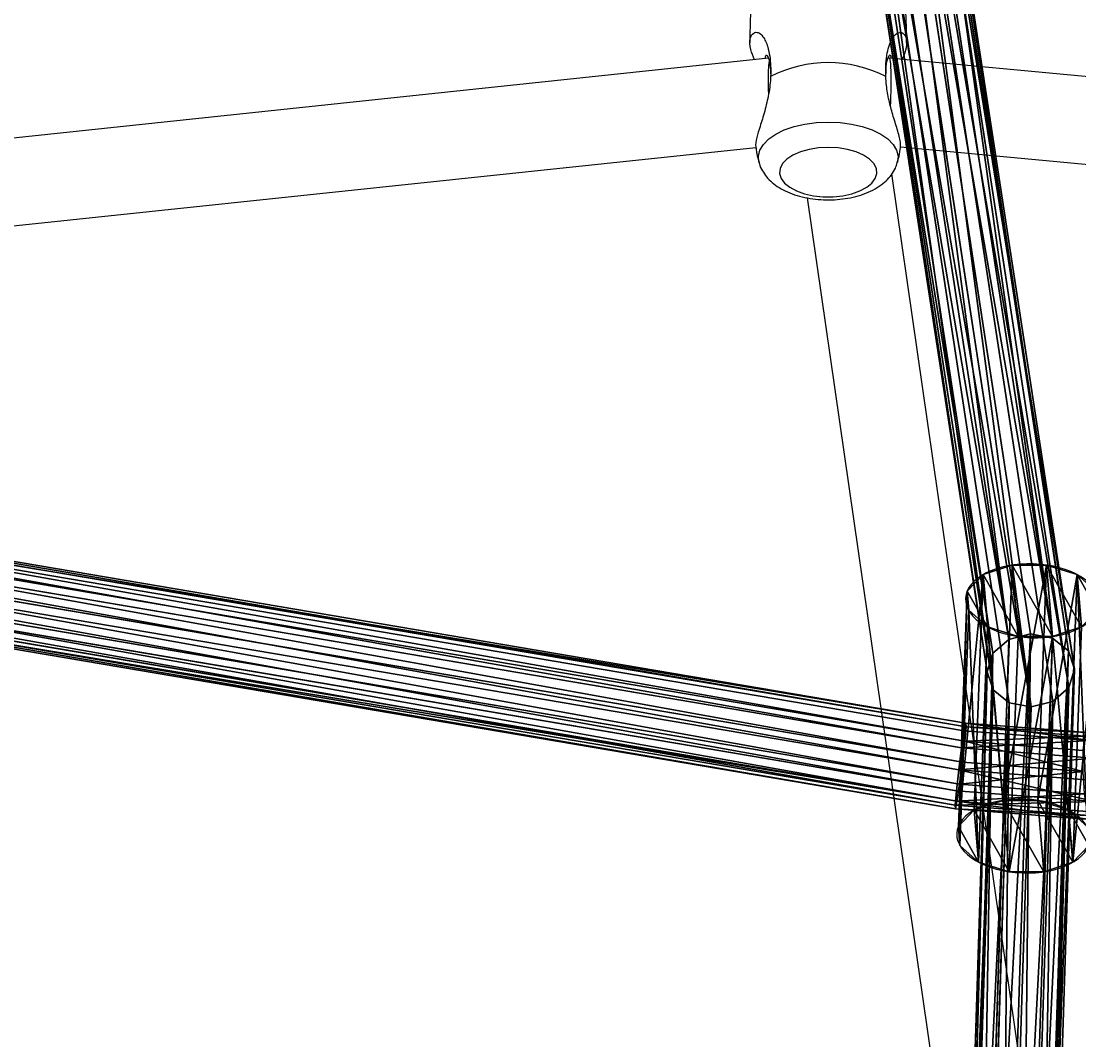
# Model space of a CAD drawing. Units: centimetres. Extents: x -294 to 296, y -296 to 294.
# Drawn here: x 31 to 50, y -66 to -48 of the extents above; entities that cross this region are included whole.
import ezdxf

# ---------------------------------------------------------------- set-up
doc = ezdxf.new("R2010")
doc.units = ezdxf.units.CM
doc.header["$LTSCALE"] = 2.54
doc.layers.get('0').update_dxf_attribs({"true_color": 0xff5454})
doc.layers.add('VP-EQ', color=7, linetype='Continuous', true_color=0x8a3492)

# ---------------------------------------------------------------- blocks, each defined once
blk = doc.blocks.new('Grupuj_72')
at = {"color": 0}
for p, q in [((0, 6.787, 1.498), (0, 1.6, 1.498)), ((0, 6.787, 1.498), (0, 1.6, 1.498)), ((0.001, 6.787, 0.864), (0.001, 1.6, 0.864)), ((0.001, 6.787, 0.864), (0.001, 1.6, 0.864)), ((0.316, 6.787, 2.048), (0.316, 1.6, 2.048)), ((0.316, 6.787, 2.048), (0.316, 1.6, 2.048)), ((0.319, 6.787, 0.316), (0.319, 1.6, 0.316)), ((0.319, 6.787, 0.316), (0.319, 1.6, 0.316)), ((0.864, 6.787, 2.366), (0.864, 1.6, 2.366)), ((0.864, 6.787, 2.366), (0.864, 1.6, 2.366)), ((0.869, 6.787), (0.869, 1.6)), ((0.869, 6.787), (0.869, 1.6)), ((1.498, 6.787, 2.367), (1.498, 1.6, 2.367)), ((1.498, 6.787, 2.367), (1.498, 1.6, 2.367)), ((1.503, 6.787, 0.001), (1.503, 1.6, 0.001)), ((1.503, 6.787, 0.001), (1.503, 1.6, 0.001)), ((2.048, 6.787, 2.051), (2.048, 1.6, 2.051)), ((2.048, 6.787, 2.051), (2.048, 1.6, 2.051)), ((2.051, 6.787, 0.319), (2.051, 1.6, 0.319)), ((2.051, 6.787, 0.319), (2.051, 1.6, 0.319)), ((2.366, 6.787, 1.503), (2.366, 1.6, 1.503)), ((2.366, 6.787, 1.503), (2.366, 1.6, 1.503)), ((2.367, 6.787, 0.869), (2.367, 1.6, 0.869)), ((2.367, 6.787, 0.869), (2.367, 1.6, 0.869))]:
    blk.add_line(p, q, dxfattribs=at)
at = {"color": 0, "extrusion": (-1.41565e-14, -1, -5.72356e-14)}
blk.add_circle((1.184, 1.184, -6.787), 1.225, dxfattribs=at)
blk.add_circle((1.184, 1.184, -6.787), 1.225, dxfattribs=at)
blk.add_circle((1.184, 1.184, -6.787), 1.225, dxfattribs=at)
blk.add_circle((1.184, 1.184, -6.787), 1.225, dxfattribs=at)
blk.add_circle((1.184, 1.184, -6.787), 1.225, dxfattribs=at)
blk.add_circle((1.184, 1.184, -6.787), 1.225, dxfattribs=at)
blk.add_circle((1.184, 1.184, -6.787), 1.225, dxfattribs=at)
blk.add_circle((1.184, 1.184, -6.787), 1.225, dxfattribs=at)
blk.add_circle((1.184, 1.184, -6.787), 1.225, dxfattribs=at)
blk.add_circle((1.184, 1.184, -6.787), 1.225, dxfattribs=at)
blk.add_circle((1.184, 1.184, -6.787), 1.225, dxfattribs=at)
blk.add_circle((1.184, 1.184, -6.787), 1.225, dxfattribs=at)
blk.add_circle((1.184, 1.184, -6.787), 1.225, dxfattribs=at)
at = {"color": 0, "extrusion": (-9.31874e-15, -1, -9.35748e-15)}
blk.add_circle((1.184, 1.184, -1.6), 1.225, dxfattribs=at)
blk.add_circle((1.184, 1.184, -1.6), 1.225, dxfattribs=at)
blk.add_circle((1.184, 1.184, -1.6), 1.225, dxfattribs=at)
blk.add_circle((1.184, 1.184, -1.6), 1.225, dxfattribs=at)
blk.add_circle((1.184, 1.184, -1.6), 1.225, dxfattribs=at)
blk.add_circle((1.184, 1.184, -1.6), 1.225, dxfattribs=at)
blk.add_circle((1.184, 1.184, -1.6), 1.225, dxfattribs=at)
blk.add_circle((1.184, 1.184, -1.6), 1.225, dxfattribs=at)
blk.add_circle((1.184, 1.184, -1.6), 1.225, dxfattribs=at)
blk.add_circle((1.184, 1.184, -1.6), 1.225, dxfattribs=at)
blk.add_circle((1.184, 1.184, -1.6), 1.225, dxfattribs=at)
blk.add_circle((1.184, 1.184, -1.6), 1.225, dxfattribs=at)
blk.add_circle((1.184, 1.184, -1.6), 1.225, dxfattribs=at)
at = {"color": 0}
mesh = blk.add_polyface(dxfattribs=at)
corners = [(0.319, 6.787, 0.316), (1.503, 6.787, 0.001), (0.869, 6.787), (2.051, 6.787, 0.319), (0.001, 6.787, 0.864), (2.367, 6.787, 0.869), (0, 6.787, 1.498), (2.366, 6.787, 1.503), (0.316, 6.787, 2.048), (2.048, 6.787, 2.051), (0.864, 6.787, 2.366), (1.498, 6.787, 2.367)]
mesh.append_faces([[corners[k] for k in face] for face in [(0, 1, 2), (9, 10, 11)]], dxfattribs={"vtx0": -1, "color": 0})
mesh.append_faces([[corners[k] for k in face] for face in [(1, 0, 3), (3, 4, 5), (5, 6, 7), (7, 8, 9)]], dxfattribs={"vtx0": -1, "vtx1": -1, "color": 0})
mesh.append_faces([[corners[k] for k in face] for face in [(3, 0, 4), (5, 4, 6), (7, 6, 8), (9, 8, 10)]], dxfattribs={"vtx0": -1, "vtx2": -1, "color": 0})
mesh = blk.add_polyface(dxfattribs=at)
corners = [(0.316, 1.6, 2.048), (0, 6.787, 1.498), (0, 1.6, 1.498), (0.316, 6.787, 2.048)]
mesh.append_faces([[corners[k] for k in face] for face in [(0, 1, 2), (1, 0, 3)]], dxfattribs={"vtx0": -1, "color": 0})
mesh = blk.add_polyface(dxfattribs=at)
corners = [(0, 6.787, 1.498), (0.001, 1.6, 0.864), (0, 1.6, 1.498), (0.001, 6.787, 0.864)]
mesh.append_faces([[corners[k] for k in face] for face in [(0, 1, 2), (1, 0, 3)]], dxfattribs={"vtx0": -1, "color": 0})
mesh = blk.add_polyface(dxfattribs=at)
corners = [(0.001, 6.787, 0.864), (0.319, 1.6, 0.316), (0.001, 1.6, 0.864), (0.319, 6.787, 0.316)]
mesh.append_faces([[corners[k] for k in face] for face in [(0, 1, 2), (1, 0, 3)]], dxfattribs={"vtx0": -1, "color": 0})
mesh = blk.add_polyface(dxfattribs=at)
corners = [(0.316, 1.6, 2.048), (0.864, 6.787, 2.366), (0.316, 6.787, 2.048), (0.864, 1.6, 2.366)]
mesh.append_faces([[corners[k] for k in face] for face in [(0, 1, 2), (1, 0, 3)]], dxfattribs={"vtx0": -1, "color": 0})
mesh = blk.add_polyface(dxfattribs=at)
corners = [(0.869, 6.787), (0.319, 1.6, 0.316), (0.319, 6.787, 0.316), (0.869, 1.6)]
mesh.append_faces([[corners[k] for k in face] for face in [(0, 1, 2), (1, 0, 3)]], dxfattribs={"vtx0": -1, "color": 0})
mesh = blk.add_polyface(dxfattribs=at)
corners = [(0.864, 1.6, 2.366), (1.498, 6.787, 2.367), (0.864, 6.787, 2.366), (1.498, 1.6, 2.367)]
mesh.append_faces([[corners[k] for k in face] for face in [(0, 1, 2), (1, 0, 3)]], dxfattribs={"vtx0": -1, "color": 0})
mesh = blk.add_polyface(dxfattribs=at)
corners = [(1.503, 6.787, 0.001), (0.869, 1.6), (0.869, 6.787), (1.503, 1.6, 0.001)]
mesh.append_faces([[corners[k] for k in face] for face in [(0, 1, 2), (1, 0, 3)]], dxfattribs={"vtx0": -1, "color": 0})
mesh = blk.add_polyface(dxfattribs=at)
corners = [(1.498, 1.6, 2.367), (2.048, 6.787, 2.051), (1.498, 6.787, 2.367), (2.048, 1.6, 2.051)]
mesh.append_faces([[corners[k] for k in face] for face in [(0, 1, 2), (1, 0, 3)]], dxfattribs={"vtx0": -1, "color": 0})
mesh = blk.add_polyface(dxfattribs=at)
corners = [(2.051, 6.787, 0.319), (1.503, 1.6, 0.001), (1.503, 6.787, 0.001), (2.051, 1.6, 0.319)]
mesh.append_faces([[corners[k] for k in face] for face in [(0, 1, 2), (1, 0, 3)]], dxfattribs={"vtx0": -1, "color": 0})
mesh = blk.add_polyface(dxfattribs=at)
corners = [(2.366, 6.787, 1.503), (2.048, 1.6, 2.051), (2.366, 1.6, 1.503), (2.048, 6.787, 2.051)]
mesh.append_faces([[corners[k] for k in face] for face in [(0, 1, 2), (1, 0, 3)]], dxfattribs={"vtx0": -1, "color": 0})
mesh = blk.add_polyface(dxfattribs=at)
corners = [(2.051, 6.787, 0.319), (2.367, 1.6, 0.869), (2.051, 1.6, 0.319), (2.367, 6.787, 0.869)]
mesh.append_faces([[corners[k] for k in face] for face in [(0, 1, 2), (1, 0, 3)]], dxfattribs={"vtx0": -1, "color": 0})
mesh = blk.add_polyface(dxfattribs=at)
corners = [(2.367, 1.6, 0.869), (2.366, 6.787, 1.503), (2.366, 1.6, 1.503), (2.367, 6.787, 0.869)]
mesh.append_faces([[corners[k] for k in face] for face in [(0, 1, 2), (1, 0, 3)]], dxfattribs={"vtx0": -1, "color": 0})
mesh = blk.add_polyface(dxfattribs=at)
corners = [(1.503, 1.6, 0.001), (0.319, 1.6, 0.316), (0.869, 1.6), (2.051, 1.6, 0.319), (0.001, 1.6, 0.864), (2.367, 1.6, 0.869), (0, 1.6, 1.498), (2.366, 1.6, 1.503), (0.316, 1.6, 2.048), (2.048, 1.6, 2.051), (0.864, 1.6, 2.366), (1.498, 1.6, 2.367)]
mesh.append_faces([[corners[k] for k in face] for face in [(0, 1, 2), (10, 9, 11)]], dxfattribs={"vtx0": -1, "color": 0})
mesh.append_faces([[corners[k] for k in face] for face in [(1, 3, 4), (4, 5, 6), (6, 7, 8), (8, 9, 10)]], dxfattribs={"vtx0": -1, "vtx1": -1, "color": 0})
mesh.append_faces([[corners[k] for k in face] for face in [(1, 0, 3), (4, 3, 5), (6, 5, 7), (8, 7, 9)]], dxfattribs={"vtx0": -1, "vtx2": -1, "color": 0})
blk = doc.blocks.new('3DGeom-1145_Defintion')
at = {"color": 253, "true_color": 0xa8a8a8, "xscale": 470.3703581694062, "yscale": 470.3703581694062, "zscale": 470.3703581694062}
blk.add_blockref('Grupuj_72', (-552.6, -752.6, -513.5), dxfattribs=at)
blk = doc.blocks.new('3DGeom-260_Defintion')
at = {"color": 0, "extrusion": (-0.999453, 0.026681, 0.019518)}
ref = blk.add_blockref('3DGeom-1145_Defintion', (-2495, -120.6, -28.4), dxfattribs=dict(at, rotation=273.1998150546836))
ref.add_attrib('Skp_ComponentInstanceName', '3DGeom-1145', (0, 0), dxfattribs={"height": 0.2})
blk = doc.blocks.new('Grupuj_158')
at = {"color": 0}
for p, q in [((1.349, 49.573, 35.341), (0.794, 30.951, 63.544)), ((1.349, 49.573, 35.341), (0.794, 30.951, 63.544)), ((1.194, 30.874, 63.487), (1.75, 49.495, 35.286)), ((1.194, 30.874, 63.487), (1.75, 49.495, 35.286)), ((0.395, 30.848, 63.497), (0.951, 49.485, 35.271)), ((0.395, 30.848, 63.497), (0.951, 49.485, 35.271)), ((0.104, 30.593, 63.359), (0.661, 49.256, 35.094)), ((0.104, 30.593, 63.359), (0.661, 49.256, 35.094)), ((1.489, 30.638, 63.343), (2.045, 49.272, 35.121)), ((1.489, 30.638, 63.343), (2.045, 49.272, 35.121)), ((0, 30.254, 63.168), (0.558, 48.946, 34.859)), ((0, 30.254, 63.168), (0.558, 48.946, 34.859)), ((1.599, 30.306, 63.149), (2.156, 48.965, 34.89)), ((1.599, 30.306, 63.149), (2.156, 48.965, 34.89)), ((0.11, 29.922, 62.974), (0.669, 48.638, 34.629)), ((0.11, 29.922, 62.974), (0.669, 48.638, 34.629)), ((1.495, 29.967, 62.958), (2.053, 48.655, 34.655)), ((1.495, 29.967, 62.958), (2.053, 48.655, 34.655)), ((0.405, 29.686, 62.83), (0.964, 48.416, 34.464)), ((0.405, 29.686, 62.83), (0.964, 48.416, 34.464)), ((0.806, 29.609, 62.774), (1.365, 48.338, 34.409)), ((0.806, 29.609, 62.774), (1.365, 48.338, 34.409)), ((1.204, 29.712, 62.821), (1.763, 48.426, 34.479)), ((1.204, 29.712, 62.821), (1.763, 48.426, 34.479)), ((0.794, 30.951, 63.544), (0.395, 30.848, 63.497)), ((0.794, 30.951, 63.544), (0.395, 30.848, 63.497)), ((1.194, 30.874, 63.487), (0.794, 30.951, 63.544)), ((0.794, 30.951, 63.544), (3.923, 10.824, 104.384)), ((0.794, 30.951, 63.544), (3.923, 10.824, 104.384)), ((1.194, 30.874, 63.487), (0.794, 30.951, 63.544)), ((1.489, 30.638, 63.343), (1.194, 30.874, 63.487)), ((4.325, 10.743, 104.337), (1.194, 30.874, 63.487)), ((4.325, 10.743, 104.337), (1.194, 30.874, 63.487)), ((1.489, 30.638, 63.343), (1.194, 30.874, 63.487)), ((0.395, 30.848, 63.497), (0.104, 30.593, 63.359)), ((0.395, 30.848, 63.497), (0.104, 30.593, 63.359)), ((3.525, 10.716, 104.349), (0.395, 30.848, 63.497)), ((3.525, 10.716, 104.349), (0.395, 30.848, 63.497)), ((0.104, 30.593, 63.359), (0, 30.254, 63.168)), ((0.104, 30.593, 63.359), (0, 30.254, 63.168)), ((3.237, 10.446, 104.241), (0.104, 30.593, 63.359)), ((3.237, 10.446, 104.241), (0.104, 30.593, 63.359)), ((4.622, 10.493, 104.22), (1.489, 30.638, 63.343)), ((1.599, 30.306, 63.149), (1.489, 30.638, 63.343)), ((4.622, 10.493, 104.22), (1.489, 30.638, 63.343)), ((1.599, 30.306, 63.149), (1.489, 30.638, 63.343)), ((1.495, 29.967, 62.958), (1.599, 30.306, 63.149)), ((1.495, 29.967, 62.958), (1.599, 30.306, 63.149)), ((4.735, 10.142, 104.065), (1.599, 30.306, 63.149)), ((4.735, 10.142, 104.065), (1.599, 30.306, 63.149)), ((3.136, 10.088, 104.089), (0, 30.254, 63.168)), ((0, 30.254, 63.168), (0.11, 29.922, 62.974)), ((3.136, 10.088, 104.089), (0, 30.254, 63.168)), ((0, 30.254, 63.168), (0.11, 29.922, 62.974)), ((0.11, 29.922, 62.974), (0.405, 29.686, 62.83)), ((3.249, 9.737, 103.934), (0.11, 29.922, 62.974)), ((3.249, 9.737, 103.934), (0.11, 29.922, 62.974)), ((0.11, 29.922, 62.974), (0.405, 29.686, 62.83)), ((1.204, 29.712, 62.821), (1.495, 29.967, 62.958)), ((1.204, 29.712, 62.821), (1.495, 29.967, 62.958)), ((4.634, 9.784, 103.914), (1.495, 29.967, 62.958)), ((4.634, 9.784, 103.914), (1.495, 29.967, 62.958)), ((0.806, 29.609, 62.774), (1.204, 29.712, 62.821)), ((0.806, 29.609, 62.774), (1.204, 29.712, 62.821)), ((4.345, 9.514, 103.806), (1.204, 29.712, 62.821)), ((4.345, 9.514, 103.806), (1.204, 29.712, 62.821)), ((3.546, 9.487, 103.817), (0.405, 29.686, 62.83)), ((3.546, 9.487, 103.817), (0.405, 29.686, 62.83)), ((0.405, 29.686, 62.83), (0.806, 29.609, 62.774)), ((0.405, 29.686, 62.83), (0.806, 29.609, 62.774)), ((3.947, 9.406, 103.77), (0.806, 29.609, 62.774)), ((3.947, 9.406, 103.77), (0.806, 29.609, 62.774))]:
    blk.add_line(p, q, dxfattribs=at)
mesh = blk.add_polyface(dxfattribs=at)
corners = [(0.395, 30.848, 63.497), (1.349, 49.573, 35.341), (0.951, 49.485, 35.271), (0.794, 30.951, 63.544)]
mesh.append_faces([[corners[k] for k in face] for face in [(0, 1, 2), (1, 0, 3)]], dxfattribs={"vtx0": -1, "color": 0})
mesh = blk.add_polyface(dxfattribs=at)
corners = [(1.349, 49.573, 35.341), (1.194, 30.874, 63.487), (1.75, 49.495, 35.286), (0.794, 30.951, 63.544)]
mesh.append_faces([[corners[k] for k in face] for face in [(0, 1, 2), (1, 0, 3)]], dxfattribs={"vtx0": -1, "color": 0})
mesh = blk.add_polyface(dxfattribs=at)
corners = [(2.045, 49.272, 35.121), (1.194, 30.874, 63.487), (1.489, 30.638, 63.343), (1.75, 49.495, 35.286)]
mesh.append_faces([[corners[k] for k in face] for face in [(0, 1, 2), (1, 0, 3)]], dxfattribs={"vtx0": -1, "color": 0})
mesh = blk.add_polyface(dxfattribs=at)
corners = [(0.395, 30.848, 63.497), (0.661, 49.256, 35.094), (0.104, 30.593, 63.359), (0.951, 49.485, 35.271)]
mesh.append_faces([[corners[k] for k in face] for face in [(0, 1, 2), (1, 0, 3)]], dxfattribs={"vtx0": -1, "color": 0})
mesh = blk.add_polyface(dxfattribs=at)
corners = [(0.104, 30.593, 63.359), (0.558, 48.946, 34.859), (0, 30.254, 63.168), (0.661, 49.256, 35.094)]
mesh.append_faces([[corners[k] for k in face] for face in [(0, 1, 2), (1, 0, 3)]], dxfattribs={"vtx0": -1, "color": 0})
mesh = blk.add_polyface(dxfattribs=at)
corners = [(2.156, 48.965, 34.89), (1.489, 30.638, 63.343), (1.599, 30.306, 63.149), (2.045, 49.272, 35.121)]
mesh.append_faces([[corners[k] for k in face] for face in [(0, 1, 2), (1, 0, 3)]], dxfattribs={"vtx0": -1, "color": 0})
mesh = blk.add_polyface(dxfattribs=at)
corners = [(0, 30.254, 63.168), (0.669, 48.638, 34.629), (0.11, 29.922, 62.974), (0.558, 48.946, 34.859)]
mesh.append_faces([[corners[k] for k in face] for face in [(0, 1, 2), (1, 0, 3)]], dxfattribs={"vtx0": -1, "color": 0})
mesh = blk.add_polyface(dxfattribs=at)
corners = [(2.053, 48.655, 34.655), (1.599, 30.306, 63.149), (1.495, 29.967, 62.958), (2.156, 48.965, 34.89)]
mesh.append_faces([[corners[k] for k in face] for face in [(0, 1, 2), (1, 0, 3)]], dxfattribs={"vtx0": -1, "color": 0})
mesh = blk.add_polyface(dxfattribs=at)
corners = [(0.11, 29.922, 62.974), (0.964, 48.416, 34.464), (0.405, 29.686, 62.83), (0.669, 48.638, 34.629)]
mesh.append_faces([[corners[k] for k in face] for face in [(0, 1, 2), (1, 0, 3)]], dxfattribs={"vtx0": -1, "color": 0})
mesh = blk.add_polyface(dxfattribs=at)
corners = [(1.763, 48.426, 34.479), (1.495, 29.967, 62.958), (1.204, 29.712, 62.821), (2.053, 48.655, 34.655)]
mesh.append_faces([[corners[k] for k in face] for face in [(0, 1, 2), (1, 0, 3)]], dxfattribs={"vtx0": -1, "color": 0})
mesh = blk.add_polyface(dxfattribs=at)
corners = [(0.806, 29.609, 62.774), (0.964, 48.416, 34.464), (1.365, 48.338, 34.409), (0.405, 29.686, 62.83)]
mesh.append_faces([[corners[k] for k in face] for face in [(0, 1, 2), (1, 0, 3)]], dxfattribs={"vtx0": -1, "color": 0})
mesh = blk.add_polyface(dxfattribs=at)
corners = [(1.763, 48.426, 34.479), (0.806, 29.609, 62.774), (1.365, 48.338, 34.409), (1.204, 29.712, 62.821)]
mesh.append_faces([[corners[k] for k in face] for face in [(0, 1, 2), (1, 0, 3)]], dxfattribs={"vtx0": -1, "color": 0})
mesh = blk.add_polyface(dxfattribs=at)
corners = [(3.525, 10.716, 104.349), (0.794, 30.951, 63.544), (0.395, 30.848, 63.497), (3.923, 10.824, 104.384)]
mesh.append_faces([[corners[k] for k in face] for face in [(0, 1, 2), (1, 0, 3)]], dxfattribs={"vtx0": -1, "color": 0})
mesh = blk.add_polyface(dxfattribs=at)
corners = [(0.794, 30.951, 63.544), (4.325, 10.743, 104.337), (1.194, 30.874, 63.487), (3.923, 10.824, 104.384)]
mesh.append_faces([[corners[k] for k in face] for face in [(0, 1, 2), (1, 0, 3)]], dxfattribs={"vtx0": -1, "color": 0})
mesh = blk.add_polyface(dxfattribs=at)
corners = [(1.489, 30.638, 63.343), (4.325, 10.743, 104.337), (4.622, 10.493, 104.22), (1.194, 30.874, 63.487)]
mesh.append_faces([[corners[k] for k in face] for face in [(0, 1, 2), (1, 0, 3)]], dxfattribs={"vtx0": -1, "color": 0})
mesh = blk.add_polyface(dxfattribs=at)
corners = [(3.525, 10.716, 104.349), (0.104, 30.593, 63.359), (3.237, 10.446, 104.241), (0.395, 30.848, 63.497)]
mesh.append_faces([[corners[k] for k in face] for face in [(0, 1, 2), (1, 0, 3)]], dxfattribs={"vtx0": -1, "color": 0})
mesh = blk.add_polyface(dxfattribs=at)
corners = [(3.237, 10.446, 104.241), (0, 30.254, 63.168), (3.136, 10.088, 104.089), (0.104, 30.593, 63.359)]
mesh.append_faces([[corners[k] for k in face] for face in [(0, 1, 2), (1, 0, 3)]], dxfattribs={"vtx0": -1, "color": 0})
mesh = blk.add_polyface(dxfattribs=at)
corners = [(1.599, 30.306, 63.149), (4.622, 10.493, 104.22), (4.735, 10.142, 104.065), (1.489, 30.638, 63.343)]
mesh.append_faces([[corners[k] for k in face] for face in [(0, 1, 2), (1, 0, 3)]], dxfattribs={"vtx0": -1, "color": 0})
mesh = blk.add_polyface(dxfattribs=at)
corners = [(1.495, 29.967, 62.958), (4.735, 10.142, 104.065), (4.634, 9.784, 103.914), (1.599, 30.306, 63.149)]
mesh.append_faces([[corners[k] for k in face] for face in [(0, 1, 2), (1, 0, 3)]], dxfattribs={"vtx0": -1, "color": 0})
mesh = blk.add_polyface(dxfattribs=at)
corners = [(3.136, 10.088, 104.089), (0.11, 29.922, 62.974), (3.249, 9.737, 103.934), (0, 30.254, 63.168)]
mesh.append_faces([[corners[k] for k in face] for face in [(0, 1, 2), (1, 0, 3)]], dxfattribs={"vtx0": -1, "color": 0})
mesh = blk.add_polyface(dxfattribs=at)
corners = [(3.249, 9.737, 103.934), (0.405, 29.686, 62.83), (3.546, 9.487, 103.817), (0.11, 29.922, 62.974)]
mesh.append_faces([[corners[k] for k in face] for face in [(0, 1, 2), (1, 0, 3)]], dxfattribs={"vtx0": -1, "color": 0})
mesh = blk.add_polyface(dxfattribs=at)
corners = [(1.204, 29.712, 62.821), (4.634, 9.784, 103.914), (4.345, 9.514, 103.806), (1.495, 29.967, 62.958)]
mesh.append_faces([[corners[k] for k in face] for face in [(0, 1, 2), (1, 0, 3)]], dxfattribs={"vtx0": -1, "color": 0})
mesh = blk.add_polyface(dxfattribs=at)
corners = [(1.204, 29.712, 62.821), (3.947, 9.406, 103.77), (0.806, 29.609, 62.774), (4.345, 9.514, 103.806)]
mesh.append_faces([[corners[k] for k in face] for face in [(0, 1, 2), (1, 0, 3)]], dxfattribs={"vtx0": -1, "color": 0})
mesh = blk.add_polyface(dxfattribs=at)
corners = [(3.947, 9.406, 103.77), (0.405, 29.686, 62.83), (0.806, 29.609, 62.774), (3.546, 9.487, 103.817)]
mesh.append_faces([[corners[k] for k in face] for face in [(0, 1, 2), (1, 0, 3)]], dxfattribs={"vtx0": -1, "color": 0})
blk = doc.blocks.new('Grupuj_159')
at = {"color": 0}
for p, q in [((32.704, 12.686, 0.453), (30.173, 12.879, 0.724)), ((32.704, 12.686, 0.453), (30.173, 12.879, 0.724)), ((32.7, 12.757, 0.861), (30.223, 12.945, 1.127)), ((32.7, 12.757, 0.861), (30.223, 12.945, 1.127)), ((32.682, 12.424, 0.138), (30.145, 12.617, 0.41)), ((32.682, 12.424, 0.138), (30.145, 12.617, 0.41)), ((32.671, 12.616, 1.253), (30.28, 12.798, 1.509)), ((32.671, 12.616, 1.253), (30.28, 12.798, 1.509)), ((32.671, 12.616, 1.253), (32.624, 12.301, 1.523)), ((32.671, 12.616, 1.253), (32.624, 12.301, 1.523)), ((32.7, 12.757, 0.861), (32.671, 12.616, 1.253)), ((32.7, 12.757, 0.861), (32.671, 12.616, 1.253)), ((67.641, 6.75, 7.251), (32.671, 12.616, 1.253)), ((67.641, 6.75, 7.251), (32.671, 12.616, 1.253)), ((32.682, 12.424, 0.138), (32.704, 12.686, 0.453)), ((32.682, 12.424, 0.138), (32.704, 12.686, 0.453)), ((32.704, 12.686, 0.453), (32.7, 12.757, 0.861)), ((67.704, 6.885, 6.865), (32.7, 12.757, 0.861)), ((32.704, 12.686, 0.453), (32.7, 12.757, 0.861)), ((67.704, 6.885, 6.865), (32.7, 12.757, 0.861)), ((67.743, 6.809, 6.462), (32.704, 12.686, 0.453)), ((67.743, 6.809, 6.462), (32.704, 12.686, 0.453)), ((32.624, 12.301, 1.523), (30.329, 12.476, 1.769)), ((32.624, 12.301, 1.523), (30.329, 12.476, 1.769)), ((32.639, 12.039), (32.682, 12.424, 0.138)), ((32.639, 12.039), (32.682, 12.424, 0.138)), ((67.747, 6.542, 6.152), (32.682, 12.424, 0.138)), ((67.747, 6.542, 6.152), (32.682, 12.424, 0.138)), ((32.639, 12.039), (30.144, 12.229, 0.267)), ((32.639, 12.039), (30.144, 12.229, 0.267)), ((32.624, 12.301, 1.523), (32.573, 11.898, 1.6)), ((32.624, 12.301, 1.523), (32.573, 11.898, 1.6)), ((67.571, 6.439, 7.517), (32.624, 12.301, 1.523)), ((67.571, 6.439, 7.517), (32.624, 12.301, 1.523)), ((32.573, 11.898, 1.6), (30.357, 12.067, 1.837)), ((32.573, 11.898, 1.6), (30.357, 12.067, 1.837)), ((32.588, 11.635, 0.077), (32.639, 12.039)), ((32.588, 11.635, 0.077), (32.639, 12.039)), ((67.715, 6.155, 6.016), (32.639, 12.039)), ((67.715, 6.155, 6.016), (32.639, 12.039)), ((32.573, 11.898, 1.6), (32.53, 11.513, 1.462)), ((32.573, 11.898, 1.6), (32.53, 11.513, 1.462)), ((67.512, 6.037, 7.592), (32.573, 11.898, 1.6)), ((67.512, 6.037, 7.592), (32.573, 11.898, 1.6)), ((32.588, 11.635, 0.077), (30.172, 11.819, 0.336)), ((32.588, 11.635, 0.077), (30.172, 11.819, 0.336)), ((32.53, 11.513, 1.462), (30.356, 11.679, 1.695)), ((32.53, 11.513, 1.462), (30.356, 11.679, 1.695)), ((32.541, 11.321, 0.347), (30.221, 11.498, 0.596)), ((32.541, 11.321, 0.347), (30.221, 11.498, 0.596)), ((32.53, 11.513, 1.462), (32.508, 11.251, 1.147)), ((32.53, 11.513, 1.462), (32.508, 11.251, 1.147)), ((67.48, 5.65, 7.456), (32.53, 11.513, 1.462)), ((67.48, 5.65, 7.456), (32.53, 11.513, 1.462)), ((32.541, 11.321, 0.347), (32.588, 11.635, 0.077)), ((32.541, 11.321, 0.347), (32.588, 11.635, 0.077)), ((67.657, 5.753, 6.091), (32.588, 11.635, 0.077)), ((67.657, 5.753, 6.091), (32.588, 11.635, 0.077)), ((32.512, 11.18, 0.739), (30.278, 11.35, 0.978)), ((32.512, 11.18, 0.739), (30.278, 11.35, 0.978)), ((30.328, 11.417, 1.381), (32.508, 11.251, 1.147)), ((30.328, 11.417, 1.381), (32.508, 11.251, 1.147)), ((32.512, 11.18, 0.739), (32.541, 11.321, 0.347)), ((32.512, 11.18, 0.739), (32.541, 11.321, 0.347)), ((67.586, 5.442, 6.358), (32.541, 11.321, 0.347)), ((67.586, 5.442, 6.358), (32.541, 11.321, 0.347)), ((32.508, 11.251, 1.147), (67.485, 5.383, 7.146)), ((32.508, 11.251, 1.147), (67.485, 5.383, 7.146)), ((32.508, 11.251, 1.147), (32.512, 11.18, 0.739)), ((32.508, 11.251, 1.147), (32.512, 11.18, 0.739)), ((67.523, 5.307, 6.744), (32.512, 11.18, 0.739)), ((67.523, 5.307, 6.744), (32.512, 11.18, 0.739))]:
    blk.add_line(p, q, dxfattribs=at)
mesh = blk.add_polyface(dxfattribs=at)
corners = [(30.145, 12.617, 0.41), (32.704, 12.686, 0.453), (32.682, 12.424, 0.138), (30.173, 12.879, 0.724)]
mesh.append_faces([[corners[k] for k in face] for face in [(0, 1, 2), (1, 0, 3)]], dxfattribs={"vtx0": -1, "color": 0})
mesh = blk.add_polyface(dxfattribs=at)
corners = [(30.173, 12.879, 0.724), (32.7, 12.757, 0.861), (32.704, 12.686, 0.453), (30.223, 12.945, 1.127)]
mesh.append_faces([[corners[k] for k in face] for face in [(0, 1, 2), (1, 0, 3)]], dxfattribs={"vtx0": -1, "color": 0})
mesh = blk.add_polyface(dxfattribs=at)
corners = [(30.223, 12.945, 1.127), (32.671, 12.616, 1.253), (32.7, 12.757, 0.861), (30.28, 12.798, 1.509)]
mesh.append_faces([[corners[k] for k in face] for face in [(0, 1, 2), (1, 0, 3)]], dxfattribs={"vtx0": -1, "color": 0})
mesh = blk.add_polyface(dxfattribs=at)
corners = [(30.145, 12.617, 0.41), (32.639, 12.039), (30.144, 12.229, 0.267), (32.682, 12.424, 0.138)]
mesh.append_faces([[corners[k] for k in face] for face in [(0, 1, 2), (1, 0, 3)]], dxfattribs={"vtx0": -1, "color": 0})
mesh = blk.add_polyface(dxfattribs=at)
corners = [(30.329, 12.476, 1.769), (32.671, 12.616, 1.253), (30.28, 12.798, 1.509), (32.624, 12.301, 1.523)]
mesh.append_faces([[corners[k] for k in face] for face in [(0, 1, 2), (1, 0, 3)]], dxfattribs={"vtx0": -1, "color": 0})
mesh = blk.add_polyface(dxfattribs=at)
corners = [(67.571, 6.439, 7.517), (32.671, 12.616, 1.253), (32.624, 12.301, 1.523), (67.641, 6.75, 7.251)]
mesh.append_faces([[corners[k] for k in face] for face in [(0, 1, 2), (1, 0, 3)]], dxfattribs={"vtx0": -1, "color": 0})
mesh = blk.add_polyface(dxfattribs=at)
corners = [(32.671, 12.616, 1.253), (67.704, 6.885, 6.865), (32.7, 12.757, 0.861), (67.641, 6.75, 7.251)]
mesh.append_faces([[corners[k] for k in face] for face in [(0, 1, 2), (1, 0, 3)]], dxfattribs={"vtx0": -1, "color": 0})
mesh = blk.add_polyface(dxfattribs=at)
corners = [(32.704, 12.686, 0.453), (67.747, 6.542, 6.152), (32.682, 12.424, 0.138), (67.743, 6.809, 6.462)]
mesh.append_faces([[corners[k] for k in face] for face in [(0, 1, 2), (1, 0, 3)]], dxfattribs={"vtx0": -1, "color": 0})
mesh = blk.add_polyface(dxfattribs=at)
corners = [(32.7, 12.757, 0.861), (67.743, 6.809, 6.462), (32.704, 12.686, 0.453), (67.704, 6.885, 6.865)]
mesh.append_faces([[corners[k] for k in face] for face in [(0, 1, 2), (1, 0, 3)]], dxfattribs={"vtx0": -1, "color": 0})
mesh = blk.add_polyface(dxfattribs=at)
corners = [(30.357, 12.067, 1.837), (32.624, 12.301, 1.523), (30.329, 12.476, 1.769), (32.573, 11.898, 1.6)]
mesh.append_faces([[corners[k] for k in face] for face in [(0, 1, 2), (1, 0, 3)]], dxfattribs={"vtx0": -1, "color": 0})
mesh = blk.add_polyface(dxfattribs=at)
corners = [(32.682, 12.424, 0.138), (67.715, 6.155, 6.016), (32.639, 12.039), (67.747, 6.542, 6.152)]
mesh.append_faces([[corners[k] for k in face] for face in [(0, 1, 2), (1, 0, 3)]], dxfattribs={"vtx0": -1, "color": 0})
mesh = blk.add_polyface(dxfattribs=at)
corners = [(32.639, 12.039), (30.172, 11.819, 0.336), (30.144, 12.229, 0.267), (32.588, 11.635, 0.077)]
mesh.append_faces([[corners[k] for k in face] for face in [(0, 1, 2), (1, 0, 3)]], dxfattribs={"vtx0": -1, "color": 0})
mesh = blk.add_polyface(dxfattribs=at)
corners = [(67.512, 6.037, 7.592), (32.624, 12.301, 1.523), (32.573, 11.898, 1.6), (67.571, 6.439, 7.517)]
mesh.append_faces([[corners[k] for k in face] for face in [(0, 1, 2), (1, 0, 3)]], dxfattribs={"vtx0": -1, "color": 0})
mesh = blk.add_polyface(dxfattribs=at)
corners = [(32.53, 11.513, 1.462), (30.357, 12.067, 1.837), (30.356, 11.679, 1.695), (32.573, 11.898, 1.6)]
mesh.append_faces([[corners[k] for k in face] for face in [(0, 1, 2), (1, 0, 3)]], dxfattribs={"vtx0": -1, "color": 0})
mesh = blk.add_polyface(dxfattribs=at)
corners = [(32.639, 12.039), (67.657, 5.753, 6.091), (32.588, 11.635, 0.077), (67.715, 6.155, 6.016)]
mesh.append_faces([[corners[k] for k in face] for face in [(0, 1, 2), (1, 0, 3)]], dxfattribs={"vtx0": -1, "color": 0})
mesh = blk.add_polyface(dxfattribs=at)
corners = [(67.48, 5.65, 7.456), (32.573, 11.898, 1.6), (32.53, 11.513, 1.462), (67.512, 6.037, 7.592)]
mesh.append_faces([[corners[k] for k in face] for face in [(0, 1, 2), (1, 0, 3)]], dxfattribs={"vtx0": -1, "color": 0})
mesh = blk.add_polyface(dxfattribs=at)
corners = [(32.588, 11.635, 0.077), (30.221, 11.498, 0.596), (30.172, 11.819, 0.336), (32.541, 11.321, 0.347)]
mesh.append_faces([[corners[k] for k in face] for face in [(0, 1, 2), (1, 0, 3)]], dxfattribs={"vtx0": -1, "color": 0})
mesh = blk.add_polyface(dxfattribs=at)
corners = [(32.53, 11.513, 1.462), (30.328, 11.417, 1.381), (32.508, 11.251, 1.147), (30.356, 11.679, 1.695)]
mesh.append_faces([[corners[k] for k in face] for face in [(0, 1, 2), (1, 0, 3)]], dxfattribs={"vtx0": -1, "color": 0})
mesh = blk.add_polyface(dxfattribs=at)
corners = [(32.512, 11.18, 0.739), (30.221, 11.498, 0.596), (32.541, 11.321, 0.347), (30.278, 11.35, 0.978)]
mesh.append_faces([[corners[k] for k in face] for face in [(0, 1, 2), (1, 0, 3)]], dxfattribs={"vtx0": -1, "color": 0})
mesh = blk.add_polyface(dxfattribs=at)
corners = [(67.485, 5.383, 7.146), (32.53, 11.513, 1.462), (32.508, 11.251, 1.147), (67.48, 5.65, 7.456)]
mesh.append_faces([[corners[k] for k in face] for face in [(0, 1, 2), (1, 0, 3)]], dxfattribs={"vtx0": -1, "color": 0})
mesh = blk.add_polyface(dxfattribs=at)
corners = [(32.588, 11.635, 0.077), (67.586, 5.442, 6.358), (32.541, 11.321, 0.347), (67.657, 5.753, 6.091)]
mesh.append_faces([[corners[k] for k in face] for face in [(0, 1, 2), (1, 0, 3)]], dxfattribs={"vtx0": -1, "color": 0})
mesh = blk.add_polyface(dxfattribs=at)
corners = [(32.508, 11.251, 1.147), (30.278, 11.35, 0.978), (32.512, 11.18, 0.739), (30.328, 11.417, 1.381)]
mesh.append_faces([[corners[k] for k in face] for face in [(0, 1, 2), (1, 0, 3)]], dxfattribs={"vtx0": -1, "color": 0})
mesh = blk.add_polyface(dxfattribs=at)
corners = [(67.586, 5.442, 6.358), (32.512, 11.18, 0.739), (32.541, 11.321, 0.347), (67.523, 5.307, 6.744)]
mesh.append_faces([[corners[k] for k in face] for face in [(0, 1, 2), (1, 0, 3)]], dxfattribs={"vtx0": -1, "color": 0})
mesh = blk.add_polyface(dxfattribs=at)
corners = [(67.523, 5.307, 6.744), (32.508, 11.251, 1.147), (32.512, 11.18, 0.739), (67.485, 5.383, 7.146)]
mesh.append_faces([[corners[k] for k in face] for face in [(0, 1, 2), (1, 0, 3)]], dxfattribs={"vtx0": -1, "color": 0})
blk = doc.blocks.new('Grupuj_201')
at = {"color": 0, "rotation": 358.913476458914}
for name, p in [('Grupuj_158', (58.262, 15.027, 1.046)), ('Grupuj_159', (28.127, 35.671, 63.928))]:
    blk.add_blockref(name, p, dxfattribs=at)
blk = doc.blocks.new('Grupuj_161')
at = {"color": 252, "true_color": 0xa48f7a}
blk.add_blockref('Grupuj_201', (6.651, 8.389, 7.871), dxfattribs=at)
at = {"color": 0, "extrusion": (0.060407, -0.507529, 0.859514), "xscale": 0.002125984307114535, "yscale": 0.002125984307114533, "zscale": 0.002125984307114533, "rotation": 173.2209894103767}
blk.add_blockref('3DGeom-260_Defintion', (72.697, 79.161, 38.069), dxfattribs=at)
blk = doc.blocks.new('Grupuj_2')
at = {"color": 0, "rotation": 180.0000000000836}
blk.add_blockref('Grupuj_161', (226.848, 116.494, 8.698), dxfattribs=at)
blk = doc.blocks.new('rb1277')
at = {"color": 7, "linetype": 'Continuous', "lineweight": 25}
for p, q in [((-861.878, -1185.918), (-891.238, -1189.02)), ((-859.662, -1185.915), (-859.685, -1185.915)), ((-833.608, -1188.378), (-859.662, -1185.915)), ((-891.225, -1190.628), (-862.111, -1187.552)), ((-859.459, -1187.541), (-833.754, -1189.971)), ((-856.92, -1206.739), (-859.614, -1188.041)), ((-861.167, -1188.48), (-858.504, -1206.966))]:
    blk.add_line(p, q, dxfattribs=at)
at = {"color": 8, "linetype": 'Continuous', "lineweight": 25, "flags": 128}
for points in [[(-862.054, -1187.827), (-862.055, -1187.822), (-862.064, -1187.712), (-862.037, -1187.603), (-861.973, -1187.497), (-861.875, -1187.398), (-861.746, -1187.31), (-861.589, -1187.233), (-861.408, -1187.171), (-861.21, -1187.126), (-861, -1187.098), (-860.783, -1187.089)], [(-860.783, -1187.089), (-860.566, -1187.098), (-860.356, -1187.126), (-860.157, -1187.171), (-859.977, -1187.233), (-859.82, -1187.31), (-859.691, -1187.398), (-859.593, -1187.497), (-859.529, -1187.602), (-859.501, -1187.712), (-859.511, -1187.822), (-859.512, -1187.829)]]:
    blk.add_lwpolyline(points, dxfattribs=at)
at = {"color": 7, "linetype": 'Continuous', "lineweight": 25, "flags": 128}
blk.add_lwpolyline([(-860.783, -1187.554), (-860.962, -1187.564), (-861.135, -1187.591), (-861.293, -1187.636), (-861.43, -1187.695), (-861.54, -1187.768), (-861.62, -1187.85), (-861.665, -1187.939), (-861.674, -1188.03), (-861.647, -1188.121), (-861.584, -1188.207), (-861.489, -1188.285), (-861.364, -1188.351), (-861.216, -1188.403), (-861.05, -1188.44), (-860.873, -1188.458), (-860.692, -1188.458), (-860.515, -1188.44), (-860.349, -1188.403), (-860.201, -1188.351), (-860.077, -1188.285), (-859.981, -1188.207), (-859.919, -1188.121), (-859.891, -1188.03), (-859.9, -1187.939), (-859.946, -1187.85), (-860.025, -1187.768), (-860.136, -1187.695), (-860.273, -1187.635), (-860.431, -1187.591), (-860.603, -1187.564), (-860.783, -1187.554)], dxfattribs=at)
at = {"color": 7, "linetype": 'Continuous', "lineweight": 25}
blk.add_arc((-860.783, -1188.319), 2.322, 62.9533, 117.0511, dxfattribs=at)
for centre, major_axis, ratio, start_param, end_param in [((-861.803, -1186.715), (-0.042, 0.8), 0.088518, 0.295797, 1.033809), ((-859.7, -1186.715), (0.038, 0.8), 0.079346, 5.248458, 6.279442), ((-861.803, -1186.715), (-0.042, 0.8), 0.088518, 1.033809, 1.404792), ((-859.7, -1186.715), (0.038, 0.8), 0.079346, 4.624543, 5.248458)]:
    blk.add_ellipse(centre, major_axis=major_axis, ratio=ratio, start_param=start_param, end_param=end_param, dxfattribs=at)
for points, knots in [([(-862.176, -1184.617), (-862.188, -1184.765), (-862.216, -1185.104), (-862.219, -1185.443), (-862.22, -1185.634)], [0, 0, 0, 0, 0.437936, 1, 1, 1, 1]), ([(-859.344, -1185.635), (-859.346, -1185.426), (-859.35, -1185.086), (-859.379, -1184.748), (-859.39, -1184.618)], [0, 0, 0, 0, 0.6146676, 1, 1, 1, 1]), ([(-862.135, -1185.946), (-862.161, -1185.881), (-862.224, -1185.725), (-862.23, -1185.558), (-862.164, -1185.444), (-862.067, -1185.432), (-861.968, -1185.518), (-861.895, -1185.681), (-861.854, -1185.873), (-861.836, -1186.056), (-861.838, -1186.185), (-861.839, -1186.25)], [0, 0, 0, 0, 0.11282, 0.272509, 0.402435, 0.502776, 0.603299, 0.731951, 0.824773, 0.911555, 1, 1, 1, 1]), ([(-859.727, -1186.25), (-859.728, -1186.172), (-859.73, -1186.019), (-859.704, -1185.826), (-859.666, -1185.677), (-859.609, -1185.544), (-859.526, -1185.443), (-859.42, -1185.432), (-859.341, -1185.531), (-859.339, -1185.704), (-859.387, -1185.845), (-859.424, -1185.933), (-859.426, -1185.937)], [0, 0, 0, 0, 0.107741, 0.208055, 0.290592, 0.357773, 0.47212, 0.580823, 0.704846, 0.866257, 0.993215, 1, 1, 1, 1]), ([(-861.838, -1186.2), (-861.838, -1186.193), (-861.833, -1186.107), (-861.851, -1185.988), (-861.885, -1185.876), (-861.929, -1185.848), (-861.941, -1185.902), (-861.947, -1185.926)], [0, 0, 0, 0, 0.020289, 0.272746, 0.528108, 0.793261, 1, 1, 1, 1]), ([(-859.621, -1185.919), (-859.625, -1185.9), (-859.634, -1185.851), (-859.675, -1185.868), (-859.712, -1185.97), (-859.732, -1186.095), (-859.728, -1186.19), (-859.727, -1186.201)], [0, 0, 0, 0, 0.1554, 0.41661, 0.690825, 0.963749, 1, 1, 1, 1]), ([(-861.839, -1186.25), (-861.842, -1186.303), (-861.849, -1186.407), (-861.882, -1186.62), (-861.944, -1186.885), (-862.034, -1187.166), (-862.098, -1187.383), (-862.124, -1187.527), (-862.106, -1187.572), (-862.101, -1187.586)], [0, 0, 0, 0, 0.107939, 0.214634, 0.408634, 0.594521, 0.756038, 0.92922, 1, 1, 1, 1]), ([(-859.46, -1187.593), (-859.456, -1187.551), (-859.449, -1187.484), (-859.478, -1187.349), (-859.524, -1187.188), (-859.598, -1186.963), (-859.672, -1186.682), (-859.714, -1186.443), (-859.723, -1186.304), (-859.727, -1186.25)], [0, 0, 0, 0, 0.16586, 0.26573, 0.369031, 0.553007, 0.714244, 0.888281, 1, 1, 1, 1]), ([(-862.107, -1187.587), (-862.103, -1187.613), (-862.09, -1187.695), (-862.066, -1187.774), (-862.05, -1187.828)], [0, 0, 0, 0, 0.32057, 1, 1, 1, 1]), ([(-859.515, -1187.828), (-859.507, -1187.803), (-859.483, -1187.726), (-859.47, -1187.646), (-859.461, -1187.593)], [0, 0, 0, 0, 0.332194, 1, 1, 1, 1]), ([(-862.051, -1187.826), (-862.049, -1187.836), (-862.039, -1187.891), (-861.993, -1187.983), (-861.915, -1188.098), (-861.811, -1188.202), (-861.683, -1188.295), (-861.531, -1188.375), (-861.356, -1188.438), (-861.167, -1188.484), (-860.97, -1188.511), (-860.769, -1188.519), (-860.568, -1188.508), (-860.372, -1188.479), (-860.183, -1188.43), (-860.004, -1188.361), (-859.848, -1188.274), (-859.719, -1188.171), (-859.62, -1188.06), (-859.55, -1187.946), (-859.525, -1187.865), (-859.515, -1187.83)], [0, 0, 0, 0, 0.01012, 0.057485, 0.105655, 0.156156, 0.210171, 0.267799, 0.327548, 0.38719, 0.446204, 0.504788, 0.563347, 0.622259, 0.68198, 0.743081, 0.806023, 0.861312, 0.912929, 0.961595, 1, 1, 1, 1])]:
    blk.add_open_spline(points, degree=3, knots=knots, dxfattribs=at)
blk = doc.blocks.new('rb1277 2d')
blk.add_blockref('rb1277', (0, 0))

msp = doc.modelspace()

# ---------------------------------------------------------------- block references
at = {"layer": 'VP-EQ', "color": 0}
msp.add_blockref('rb1277 2d', (906.468, 1137.549), dxfattribs=at)
at = {"layer": 'VP-EQ', "color": 0, "rotation": 0.9715279950227865}
msp.add_blockref('Grupuj_2', (-110.07, -125.136, -8.698), dxfattribs=at)

doc.saveas('drawing.dxf')
